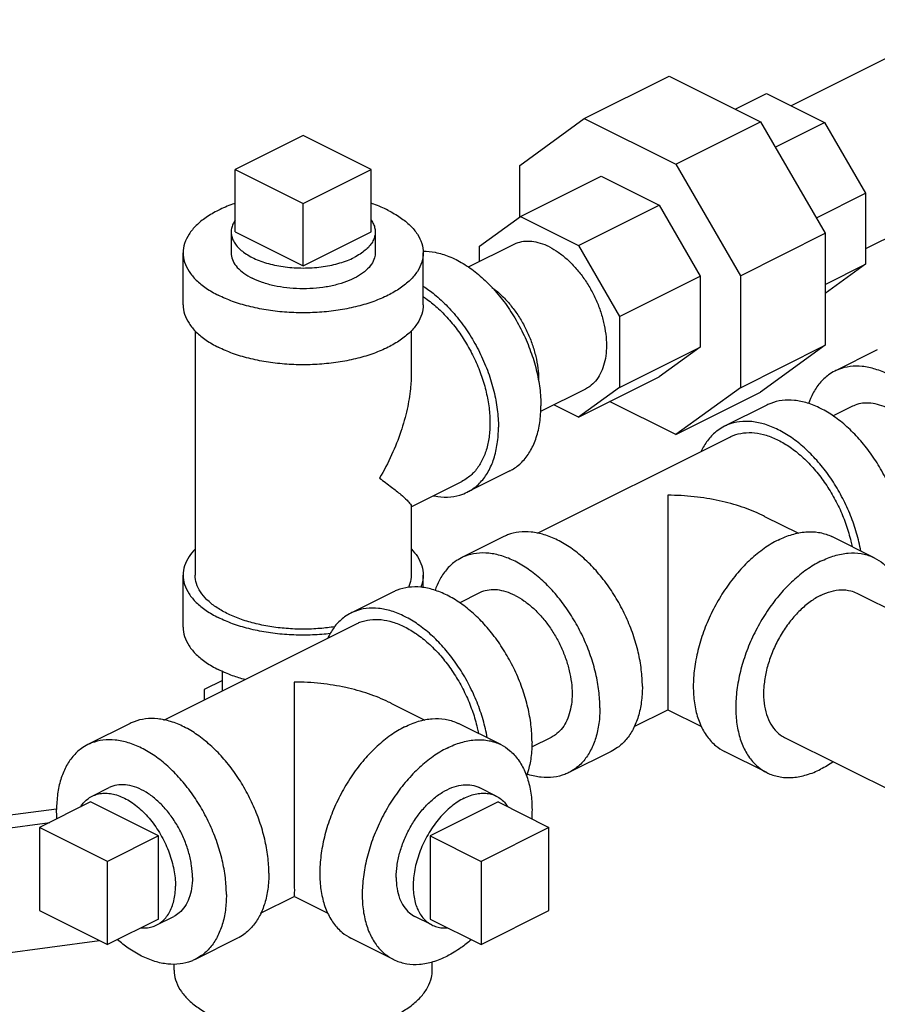
# Model space of a CAD drawing. Units: inches. Extents: x 0 to 34, y 0 to 23.
# Drawn here: x 27.7 to 28.8, y 19.6 to 20.9 of the extents above; entities that cross this region are included whole.
import ezdxf

# ---------------------------------------------------------------- set-up
doc = ezdxf.new("R2010")
doc.units = ezdxf.units.IN
doc.header["$LTSCALE"] = 1.87
doc.header["$MEASUREMENT"] = 0
doc.layers.get('0').update_dxf_attribs({"linetype": 'CONTINUOUS'})
doc.layers.add('02___PRT_ALL_AXES', color=7, linetype='CONTINUOUS')

msp = doc.modelspace()

# ---------------------------------------------------------------- linework, layer by layer
at = {"color": 7, "linetype": 'Continuous'}
for p, q in [((28.9297987574, 20.9270681608), (28.7058336603, 20.8150856123)), ((28.4366506095, 20.7985058632), (28.547136044, 20.8537485805)), ((28.547136044, 20.8537485805), (28.6661239142, 20.7942546454)), ((28.6331495356, 20.8107418348), (28.6738353755, 20.8310847547)), ((28.6738353755, 20.8310847547), (28.7493469084, 20.7933289882)), ((28.3525134796, 20.7375279099), (28.4366506095, 20.7985058632)), ((28.4366506095, 20.7985058632), (28.5556384796, 20.7390119282)), ((28.5556384796, 20.7390119282), (28.6661239142, 20.7942546454)), ((28.6661239142, 20.7942546454), (28.750261044, 20.6491395622)), ((28.6852439287, 20.7612774984), (28.7493469084, 20.7933289882)), ((28.7493469084, 20.7933289882), (28.8027416255, 20.7012367239)), ((28.0707756215, 20.7761800181), (27.9823872738, 20.7319858443)), ((28.1591639691, 20.7319858443), (28.0707756215, 20.7761800181)), ((27.9823872738, 20.7319858443), (28.0707756215, 20.6877916705)), ((28.0707756215, 20.6877916705), (28.1591639691, 20.7319858443)), ((28.3525134796, 20.6702183595), (28.3525134796, 20.7375279099)), ((28.5556384796, 20.7390119282), (28.6397756095, 20.5938968449)), ((28.3534276152, 20.6708808746), (28.4583887781, 20.723361456)), ((28.4583887781, 20.723361456), (28.533900311, 20.6856056895)), ((28.7386386458, 20.669185234), (28.8027416255, 20.7012367239)), ((28.8027416255, 20.7012367239), (28.8027416255, 20.6087543611)), ((28.4289391482, 20.6331251081), (28.533900311, 20.6856056895)), ((28.533900311, 20.6856056895), (28.5872950281, 20.5935134252)), ((28.3000328982, 20.6321833273), (28.3534276152, 20.6708808746)), ((28.3534276152, 20.6708808746), (28.4289391482, 20.6331251081)), ((28.875221586, 20.6649924374), (28.8027416255, 20.6287524572)), ((28.6397756095, 20.5938968449), (28.750261044, 20.6491395622)), ((28.750261044, 20.6491395622), (28.750261044, 20.5034097785)), ((28.3442259542, 20.6342817592), (28.2856954146, 20.6050164894)), ((28.3000328982, 20.6121852312), (28.3000328982, 20.6321833273)), ((28.4289391482, 20.6331251081), (28.4823338652, 20.5410328438)), ((27.9145256215, 20.5560744342), (27.9145256215, 20.6237326688)), ((28.2270256215, 20.5560744342), (28.2270256215, 20.6237326688)), ((28.8027416255, 20.6087543611), (28.750261044, 20.5707193289)), ((28.750261044, 20.5825140704), (28.8027416255, 20.6087543611)), ((28.4823338652, 20.5410328438), (28.5872950281, 20.5935134252)), ((28.5872950281, 20.5935134252), (28.5872950281, 20.5010310624)), ((28.6397756095, 20.5938968449), (28.6397756095, 20.4481670612)), ((28.4823338652, 20.5410328438), (28.4823338652, 20.448550481)), ((27.9301506215, 20.5223026898), (27.9301506215, 20.2042516139)), ((28.2114006215, 20.5223026898), (28.2114006215, 20.4661359194)), ((28.4823338652, 20.448550481), (28.5872950281, 20.5010310624)), ((28.5872950281, 20.5010310624), (28.533900311, 20.4623335151)), ((28.6397756095, 20.4481670612), (28.750261044, 20.5034097785)), ((28.750261044, 20.5034097785), (28.6661239142, 20.4424318252)), ((28.8179633967, 20.4974037553), (28.7627206795, 20.4697823967)), ((28.4289391482, 20.4098529337), (28.533900311, 20.4623335151)), ((28.4381408092, 20.4464520491), (28.3796335395, 20.4171984142)), ((28.4823338652, 20.448550481), (28.4289391482, 20.4098529337)), ((28.6397756095, 20.4481670612), (28.5556384796, 20.3871891079)), ((28.5556384796, 20.3871891079), (28.6661239142, 20.4424318252)), ((28.4289391482, 20.4098529337), (28.3969408633, 20.4258520761)), ((28.5556384796, 20.3871891079), (28.4696249881, 20.4301958536)), ((28.6743323318, 20.4255882228), (28.6190896145, 20.3979668642)), ((28.7856403762, 20.4239430031), (28.7605566578, 20.4114011439)), ((28.3755120766, 20.2587088141), (28.626077327, 20.3839914393)), ((28.339526528, 20.3398456665), (28.2842838107, 20.3122243079)), ((28.2114006215, 20.2932519944), (28.2772960983, 20.3261997328)), ((28.2114006215, 20.2941896343), (28.2114006215, 20.2042516139)), ((28.6710321075, 20.280772396), (28.7152223137, 20.2586772929)), ((28.3318274847, 20.2543357993), (28.2765847674, 20.2267144406)), ((28.8140865804, 20.2267144406), (28.7588438631, 20.2543357993)), ((27.9145256215, 20.1365933792), (27.9145256215, 20.2042516139)), ((28.2270256215, 20.187893321), (28.2270256215, 20.2042516139)), ((28.1881964197, 20.1825202668), (28.1329537025, 20.1548989082)), ((28.2995044642, 20.1808750471), (28.2744207458, 20.1683331879)), ((28.7911668836, 20.1808750471), (29.0306736548, 20.0611216615)), ((27.8893761645, 20.0156408581), (28.1399414149, 20.1409234833)), ((27.9657756215, 20.0538405866), (27.9657756215, 20.0790081601)), ((27.9657756215, 20.0671011727), (27.9420903424, 20.0552585331)), ((27.9420903424, 20.0552585331), (27.9420903424, 20.041997947)), ((28.1848961955, 20.0377044399), (28.2290864016, 20.0156093369)), ((28.5015031825, 20.0072573078), (28.5452862502, 20.0291488416)), ((28.5453850976, 20.0291488416), (28.5891234154, 20.0072796827)), ((27.8456915726, 20.0112678432), (27.7904488553, 19.9836464846)), ((28.3279506683, 19.9836464846), (28.2727079511, 20.0112678432)), ((28.3934193192, 19.993045337), (28.3680845794, 19.9803779671)), ((28.6972520286, 19.993045337), (28.9359726275, 19.8736850375)), ((28.4715817333, 19.9748273021), (28.416339016, 19.9472059434)), ((28.6743323318, 19.9472059434), (28.6190896145, 19.9748273021)), ((27.7497382001, 19.8998988666), (27.6692110962, 19.8891102804)), ((27.6758574225, 19.8738245289), (27.7410053868, 19.8825527011)), ((27.7277434581, 19.8759217368), (27.7277434581, 19.7676685613)), ((27.8161318058, 19.831727563), (27.7277434581, 19.8759217368)), ((28.3906560655, 19.8759217368), (28.3022677179, 19.831727563)), ((28.3906560655, 19.7676685613), (28.3906560655, 19.8759217368)), ((27.8161318058, 19.7234743875), (27.8161318058, 19.831727563)), ((28.3022677179, 19.831727563), (28.3022677179, 19.7234743875)), ((28.0153672704, 19.7641893517), (28.0591503381, 19.7860808856)), ((28.0592491855, 19.7860808856), (28.1029875034, 19.7642117267)), ((27.7277434581, 19.7676685613), (27.8161318058, 19.7234743875)), ((28.3022677179, 19.7234743875), (28.3906560655, 19.7676685613)), ((27.6758574225, 19.7114447657), (27.8054632678, 19.7288086565)), ((27.9854458212, 19.731759346), (27.9302031039, 19.7041379874)), ((28.1881964197, 19.7041379874), (28.1329537025, 19.731759346)), ((27.9028068715, 19.6900490304), (27.9028068715, 19.6981886119)), ((28.2387443715, 19.6900490304), (28.2387443715, 19.7011114884))]:
    msp.add_line(p, q, dxfattribs=at)
for points, start_tangent, end_tangent in [([(27.9823377655, 20.6881393393), (27.9789341758, 20.6869371215), (27.9602901869, 20.6789753861), (27.9443667161, 20.6696533917), (27.9315558521, 20.6592006766), (27.9221730408, 20.6478746215), (27.9164493183, 20.6359541114), (27.9145256215, 20.6237326688)], (-0.9457994403899347, -0.3247513180236324), (7.356237340071826e-07, -0.9999999999997294)), ([(28.1812610561, 20.6789753861), (28.1626170672, 20.6869371215), (28.1592134928, 20.6881393791)], (-0.8944271909999159, 0.4472135954999579), (-0.9457960668211189, 0.3247611429738804)), ([(28.1812610561, 20.6789753861), (28.1971845269, 20.6696533917), (28.2099953909, 20.6592006766), (28.2193782022, 20.6478746215), (28.2251019247, 20.6359541114), (28.2270256215, 20.6237326688)], (0.8944271912655601, -0.4472135949686694), (7.359840822843248e-07, -0.9999999999997292)), ([(28.3911833817, 20.6312995715), (28.3795687153, 20.6359873727), (28.3682400404, 20.6383206807), (28.3574763068, 20.6382420415), (28.3475425532, 20.6357533916), (28.3442289932, 20.6342817193)], (-0.8944271905893529, 0.4472135963210838), (-0.8943144481351556, -0.447439010208891)), ([(28.3911833817, 20.6312995715), (28.4027980482, 20.6243727063), (28.414126723, 20.6153773394), (28.4248904566, 20.6045349666), (28.4348242102, 20.5921125632), (28.4436833817, 20.5784160099), (28.451249829, 20.5637825613), (28.457337241, 20.5485725416), (28.4617957255, 20.5331604718), (28.4645154997, 20.5179258483), (28.4654295937, 20.5032437981), (28.4645154997, 20.489475842), (28.4617957255, 20.4769609927), (28.457337241, 20.4660074074), (28.451249829, 20.4568847996), (28.4436833817, 20.4498177984), (28.4381377703, 20.446452089)], (0.8944271909093362, -0.4472135956811173), (-0.8943144483629244, -0.4474390097536404)), ([(27.9145256215, 20.6237326688), (27.9164493183, 20.6115112263), (27.9221730408, 20.5995907162), (27.9315558521, 20.588264661), (27.9443667161, 20.577811946), (27.9602901869, 20.5684899516)], (7.359840822843248e-07, -0.9999999999997292), (0.8944271912655601, -0.4472135949686694)), ([(28.2270256215, 20.6237326688), (28.2251019247, 20.6115112263), (28.2193782022, 20.5995907162), (28.2099953909, 20.588264661), (28.1971845269, 20.577811946), (28.1812610561, 20.5684899516), (28.1626170672, 20.5605282162), (28.1417116371, 20.5541227841), (28.1190595269, 20.5494313785), (28.0952185067, 20.5465695172), (28.0707756215, 20.5456076688), (28.0463327363, 20.5465695172), (28.0224917161, 20.5494313785), (27.9998396059, 20.5541227841), (27.9789341758, 20.5605282162), (27.9602901869, 20.5684899516)], (7.356603027518225e-07, -0.9999999999997294), (-0.894427191065971, 0.4472135953678477)), ([(27.9770291466, 20.6237280331), (27.9771256551, 20.6215678192), (27.9795158039, 20.6130006118), (27.9850136963, 20.6047988717), (27.9934321082, 20.5972418994), (28.0044843608, 20.5905870385)], (-0.001714898454093829, -0.999998529560565), (0.8944271909999159, -0.4472135954999579)), ([(28.1645220964, 20.6237373046), (28.1636265994, 20.6172565897), (28.1596656822, 20.608836196), (28.1526777206, 20.6009230839), (28.1429006813, 20.5937867248), (28.1306675095, 20.587670139), (28.1163947914, 20.5827816193), (28.1005685671, 20.5792876385), (28.0837277798, 20.5773071799), (28.0664459222, 20.5769076856), (28.0493115074, 20.57810276), (28.0329080273, 20.5808517063), (28.0177940826, 20.5850609122), (28.0044843608, 20.5905870385)], (-0.001714898745751699, -0.9999985295600649), (-0.8944271908897927, 0.4472135957202042)), ([(28.2271688536, 20.6257550654), (28.242526833, 20.6243370219), (28.2605255888, 20.6190161176), (28.2787732186, 20.6098923027), (28.2967719744, 20.5972144511), (28.3140308973, 20.5813283816), (28.3300792086, 20.5626674248), (28.3444791525, 20.5417406028), (28.3568379358, 20.5191187448), (28.3668184433, 20.4954189162), (28.3741484327, 20.4712875864), (28.3786279609, 20.4473829953), (28.3801348383, 20.4243571979)], (0.999948065338597, 0.01019149771117506), (0, -1)), ([(28.2271581154, 20.5800153967), (28.2415292571, 20.5695930925), (28.25878818, 20.553707023), (28.2748364914, 20.5350460661), (28.2892364352, 20.5141192441), (28.3015952185, 20.4914973861), (28.311575726, 20.4677975575), (28.3189057154, 20.4436662278), (28.3233852437, 20.4197616367), (28.324892121, 20.3967358392)], (0.8414431607066662, -0.5403456368843699), (0, -1)), ([(28.3164099504, 20.5787562309), (28.3257383754, 20.5711831655), (28.336502109, 20.5603407928), (28.3464358625, 20.5479183894), (28.3552950341, 20.5342218361), (28.3628614814, 20.5195883875), (28.3689488934, 20.5043783678), (28.3734073778, 20.488966298), (28.376127152, 20.4737316745), (28.3770412461, 20.4590496243), (28.3770159817, 20.4566844873)], (0.8083373396316883, -0.5887195812584839), (-0.02150418331079037, -0.9997687583137094)), ([(28.227132084, 20.5663993507), (28.2299620433, 20.5644863272), (28.2451343756, 20.5524389608), (28.2595500903, 20.5379179259), (28.2728542245, 20.5212807784), (28.2847191864, 20.5029371803), (28.2948528212, 20.4833388117), (28.3030056051, 20.4629682495), (28.3089767897, 20.4423270846), (28.3126193444, 20.4219235711), (28.3138435775, 20.4022601109), (28.3126193444, 20.383820884), (28.3089767897, 20.3670599251), (28.3030056051, 20.3523899447), (28.2948528212, 20.3401721665), (28.2847191864, 20.3307074327), (28.2772920282, 20.3261997862)], (0.8353379035229318, -0.549736834256095), (-0.8943144483929755, -0.4474390096935758)), ([(27.9145256215, 20.5560744342), (27.9164493183, 20.5438529916), (27.9221730408, 20.5319324815), (27.9315558521, 20.5206064264), (27.9443667161, 20.5101537113), (27.9602901869, 20.5008317169)], (7.359840822843248e-07, -0.9999999999997292), (0.8944271912655601, -0.4472135949686694)), ([(28.2270256215, 20.5560744342), (28.2251019247, 20.5438529916), (28.2193782022, 20.5319324815), (28.2099953909, 20.5206064264), (28.1971845269, 20.5101537113), (28.1812610561, 20.5008317169), (28.1626170672, 20.4928699815), (28.1417116371, 20.4864645495), (28.1190595269, 20.4817731438), (28.0952185067, 20.4789112826), (28.0707756215, 20.4779494342), (28.0463327363, 20.4789112826), (28.0224917161, 20.4817731438), (27.9998396059, 20.4864645495), (27.9789341758, 20.4928699815), (27.9602901869, 20.5008317169)], (7.356603027518225e-07, -0.9999999999997294), (-0.894427191065971, 0.4472135953678477)), ([(28.8325978038, 20.4653446174), (28.8153140739, 20.472320512), (28.7984559268, 20.4757926964), (28.7824384661, 20.4756756739), (28.7676560947, 20.4719723259), (28.7627252017, 20.4697823373)], (-0.8944271909999159, 0.4472135954999579), (-0.89431444857432, -0.4474390093311152)), ([(28.2114008696, 20.4663810351), (28.2103870333, 20.446909708), (28.2060321717, 20.4201813174), (28.1978897378, 20.3911008329), (28.1859059844, 20.3608427977), (28.1702125126, 20.3304445785)], (0.0006907732748856992, -0.9999997614161128), (-0.4991536058600644, -0.8665135185078738)), ([(28.7627252017, 20.4697823373), (28.7544728038, 20.4647738411), (28.7432132096, 20.4542574702), (28.7341545607, 20.4406821611), (28.7285167119, 20.4274697258)], (-0.8943144483245218, -0.4474390098303975), (-0.3220867695696741, -0.9467101525114072)), ([(28.3395295611, 20.3398500928), (28.3444791525, 20.3426294787), (28.3568379358, 20.3528925534), (28.3668184433, 20.3666118745), (28.3741484327, 20.3834132149), (28.3786279609, 20.4028382777), (28.3801348383, 20.4243571979)], (0.8945621423621766, 0.4469435909064957), (0, 1)), ([(28.8546948907, 20.230591257), (28.8533346316, 20.252439546), (28.8492873486, 20.2751101166), (28.8426526991, 20.2980447443), (28.8335940503, 20.3206787022), (28.8223344561, 20.3424546673), (28.8091511651, 20.362836443), (28.7943687938, 20.3813221624), (28.778351333, 20.3974566457), (28.761493186, 20.4108426084), (28.7442094561, 20.4211504436), (28.7269257263, 20.4281263382), (28.7100675792, 20.4315985226), (28.6940501185, 20.4314815001), (28.6792677471, 20.4277781521), (28.6743368491, 20.4255881734)], (0, 1), (-0.8943146790269897, -0.4474385487157456)), ([(28.8325978038, 20.4209608155), (28.8209831373, 20.4256486167), (28.8096544625, 20.4279819246), (28.7988907288, 20.4279032854), (28.7889569753, 20.4254146356), (28.7856434152, 20.4239429632)], (-0.8944271905893529, 0.4472135963210838), (-0.8943144481351556, -0.447439010208891)), ([(28.7964619573, 20.2357361628), (28.7940446313, 20.247488758), (28.7874099818, 20.2704233856), (28.778351333, 20.2930573436), (28.7670917388, 20.3148333087), (28.7539084478, 20.3352150844), (28.7391260765, 20.3537008038), (28.7231086157, 20.3698352871), (28.7062504687, 20.3832212497), (28.6889667388, 20.3935290849), (28.671683009, 20.4005049796), (28.6548248619, 20.403977164), (28.6388074012, 20.4038601414), (28.6240250298, 20.4001567934), (28.6190941318, 20.3979668148)], (-0.1740887837428441, 0.9847299606363855), (-0.8943146790256727, -0.4474385487183776)), ([(28.2842868438, 20.3122287342), (28.2892364352, 20.3150081201), (28.3015952185, 20.3252711947), (28.311575726, 20.3389905159), (28.3189057154, 20.3557918562), (28.3233852437, 20.375216919), (28.324892121, 20.3967358392)], (0.8945621423621766, 0.4469435909064957), (0, 1)), ([(28.6190941318, 20.3979668148), (28.6108417388, 20.3929583087), (28.5995821446, 20.3824419378), (28.5905234958, 20.3688666286), (28.5889208355, 20.3656538975)], (-0.8943146787605993, -0.4474385492481912), (-0.4277366588376986, -0.9039033967666912)), ([(28.626081397, 20.3839913859), (28.6305192007, 20.3859623756), (28.6438233349, 20.3892953889), (28.6582390496, 20.3894007091), (28.673411382, 20.3862757432), (28.6889667388, 20.379997438)], (0.8943144481462153, 0.4474390101867856), (0.8944271913064695, -0.4472135948868506)), ([(28.6889667388, 20.379997438), (28.7045220957, 20.3707203863), (28.719694428, 20.3586730199), (28.7341101427, 20.344151985), (28.7474142769, 20.3275148375), (28.7592792388, 20.3091712394), (28.7694128736, 20.2895728708), (28.7775656575, 20.2692023086), (28.7835368421, 20.2485611438), (28.7850773338, 20.2413945165)], (0.8944271908849172, -0.4472135957299554), (0.1918946650608262, -0.9814155274506275)), ([(28.1702125126, 20.3304445785), (28.1858977124, 20.3187407083), (28.1978826707, 20.309086462), (28.2060282885, 20.3016641485), (28.2103853782, 20.296565279), (28.2114624136, 20.2940337163)], (0.805390148345916, -0.592745062355937), (-0.0955229850395952, -0.9954272245267985)), ([(28.2401521598, 20.3075142099), (28.2415292571, 20.3072414498), (28.25878818, 20.3058685964), (28.2748364914, 20.3084812419), (28.2842868438, 20.3122287342)], (0.979358512517626, -0.2021309079761504), (0.8945621423453973, 0.4469435909400796)), ([(28.5453356739, 20.3081819055), (28.5453356739, 20.28917109), (28.5453356739, 20.2676015911), (28.5453356739, 20.2444203997), (28.5453356739, 20.2208491407), (28.5453356739, 20.1977810768), (28.5453356739, 20.1758355313), (28.5453356739, 20.1551930883), (28.5453356739, 20.1360140739), (28.5453356739, 20.118326553), (28.5453356739, 20.1019287568), (28.5453356739, 20.086960192)], (-0.009126817018411901, -0.9999583497381841), (0.001189805448360714, -0.9999992921812471)), ([(28.6711895749, 20.2806937989), (28.6680925247, 20.2822124071), (28.6421073729, 20.2927914313), (28.6123034552, 20.3010696019), (28.5797147682, 20.3063484156), (28.5453356739, 20.3081819055)], (-0.8942771487031272, 0.4475135543281396), (-0.9999973998910361, -0.002280397151198022)), ([(28.5121900435, 20.0593388334), (28.5108297845, 20.0811871224), (28.5067825015, 20.1038576931), (28.500147852, 20.1267923207), (28.4910892032, 20.1494262786), (28.479829609, 20.1712022437), (28.466646318, 20.1915840195), (28.4518639466, 20.2100697389), (28.4358464859, 20.2262042221), (28.4189883388, 20.2395901848), (28.401704609, 20.24989802), (28.3844208791, 20.2568739147), (28.3675627321, 20.2603460991), (28.3515452713, 20.2602290765), (28.3367628999, 20.2565257285), (28.331832002, 20.2543357498)], (0, 1), (-0.8943146790269897, -0.4474385487157456)), ([(28.6889667388, 20.24989802), (28.7071520437, 20.2571451322), (28.7248413008, 20.2605034814), (28.7415519934, 20.2598814608), (28.7568282973, 20.2552960375), (28.7588379369, 20.2543379784)], (0.8944271909999157, 0.4472135954999579), (0.8942544271038502, -0.4475589565690363)), ([(28.6889667388, 20.24989802), (28.670781434, 20.2389598273), (28.6530921769, 20.2246289195), (28.6363814843, 20.2072962063), (28.6211051803, 20.187434479), (28.6076799628, 20.1655855137), (28.5964720367, 20.1423452933), (28.5877871249, 20.1183477503), (28.5818621292, 20.0942474752), (28.578858668, 20.0707018607), (28.578858668, 20.0483531698), (28.5818621292, 20.0278110165), (28.5877871249, 20.0096357371), (28.5964720367, 19.9943231059), (28.6076799628, 19.9822908117), (28.6190955407, 19.9748251229)], (-0.894427190939041, -0.4472135956217072), (0.8942544272440345, -0.4475589562889384)), ([(27.9300093269, 20.2381595512), (27.9221730408, 20.2283935666), (27.9164493183, 20.2164730565), (27.9145256215, 20.2042516139)], (-0.6939893602650777, -0.7199852552926819), (7.348259026411121e-07, -0.99999999999973)), ([(28.2115418967, 20.2381595298), (28.2193782022, 20.2283935666), (28.2251019247, 20.2164730565), (28.2270256215, 20.2042516139)], (0.6939820764264025, -0.7199922760689165), (7.34827280429638e-07, -0.9999999999997299)), ([(28.4569473262, 20.0317174747), (28.4555870672, 20.0535657638), (28.4515397842, 20.0762363344), (28.4449051347, 20.0991709621), (28.4358464859, 20.12180492), (28.4245868917, 20.1435808851), (28.4114036007, 20.1639626608), (28.3966212293, 20.1824483802), (28.3806037686, 20.1985828635), (28.3637456215, 20.2119688262), (28.3464618917, 20.2222766614), (28.3291781618, 20.229252556), (28.3123200148, 20.2327247404), (28.296302554, 20.2326077179), (28.2815201827, 20.2289043699), (28.2765892847, 20.2267143912)], (0, 1), (-0.8943146790269897, -0.4474385487157456)), ([(28.7442094561, 20.2222766614), (28.7623947609, 20.2295237735), (28.7800840181, 20.2328821228), (28.7967947106, 20.2322601022), (28.8120710146, 20.2276746788), (28.8140806542, 20.2267166198)], (0.8944271909999157, 0.4472135954999579), (0.8942544271038502, -0.4475589565690363)), ([(28.2765892847, 20.2267143912), (28.2683368917, 20.2217058851), (28.2570772975, 20.2111895142), (28.2480186487, 20.1976142051), (28.2423808347, 20.18440176)], (-0.8943146791022987, -0.4474385485652217), (-0.3220942514519415, -0.9467076070158165)), ([(28.7442094561, 20.2222766614), (28.7260241513, 20.2113384687), (28.7083348941, 20.1970075608), (28.6916242016, 20.1796748476), (28.6763478976, 20.1598131203), (28.6629226801, 20.1379641551), (28.651714754, 20.1147239346), (28.6430298421, 20.0907263917), (28.6371048465, 20.0666261166), (28.6341013853, 20.0430805021), (28.6341013853, 20.0207318112), (28.6371048465, 20.0001896578), (28.6430298421, 19.9820143784), (28.651714754, 19.9667017473), (28.6629226801, 19.954669453), (28.674338258, 19.9472037643)], (-0.894427190939041, -0.4472135956217072), (0.8942544272440345, -0.4475589562889384)), ([(28.8140806542, 20.2267166198), (28.8254962321, 20.219250931), (28.8367041583, 20.2072186368), (28.8453890701, 20.1919060056), (28.8513140657, 20.1737307262), (28.8543175269, 20.1531885729), (28.8545392597, 20.1493095847)], (0.8942544273080718, -0.4475589561609871), (0.04442052710008191, -0.9990129212238203)), ([(27.9145256215, 20.2042516139), (27.9164493183, 20.1920301713), (27.9221730408, 20.1801096612), (27.9315558521, 20.1687836061), (27.9443667161, 20.158330891), (27.9602901869, 20.1490088966)], (7.359840822843248e-07, -0.9999999999997292), (0.8944271912655601, -0.4472135949686694)), ([(28.1119447659, 20.1370197209), (28.0927742181, 20.1348047774), (28.0707756215, 20.1339391139), (28.0487770248, 20.1348047774), (28.0273201067, 20.1373804526), (28.0069332075, 20.1416027177), (27.9881183204, 20.1473676065), (27.9713387304, 20.1545331683), (27.9570076067, 20.1629229633), (27.945477829, 20.1723304069), (27.9370332989, 20.1825238565), (27.9318819486, 20.1932523156), (27.9301506215, 20.2042516139)], (-0.9884798906354891, -0.151352257364241), (7.357565547261541e-07, 0.9999999999997292)), ([(28.2114006215, 20.2042516139), (28.2096692944, 20.1932523156), (28.2076306347, 20.188080289)], (-7.347979269855003e-07, -0.9999999999997299), (-0.4275679180907158, -0.903983227399475)), ([(28.2270256215, 20.2042516139), (28.2251019247, 20.1920301713), (28.2237685282, 20.1883820288)], (7.361248787761357e-07, -0.999999999999729), (-0.3834438526524071, -0.923564189357231)), ([(28.3685589786, 19.9875233009), (28.3671987196, 20.0093715899), (28.3631514365, 20.0320421606), (28.3565167871, 20.0549767882), (28.3474581382, 20.0776107462), (28.336198544, 20.0993867113), (28.3230152531, 20.119768487), (28.3082328817, 20.1382542064), (28.2922154209, 20.1543886897), (28.2753572739, 20.1677746523), (28.258073544, 20.1780824875), (28.2407898142, 20.1850583822), (28.2239316671, 20.1885305666), (28.2079142064, 20.188413544), (28.193131835, 20.184710196), (28.188200937, 20.1825202174)], (0, 1), (-0.8943146790269897, -0.4474385487157456)), ([(28.3464618917, 20.1778928594), (28.3348472252, 20.1825806606), (28.3235185504, 20.1849139685), (28.3127548168, 20.1848353294), (28.3028210632, 20.1823466795), (28.2995075031, 20.1808750072)], (-0.8944271905893529, 0.4472135963210838), (-0.8943144481351556, -0.447439010208891)), ([(28.7442094561, 20.1778928594), (28.7578521618, 20.1831659108), (28.7710302814, 20.1851627918), (28.7832950501, 20.183815501), (28.7911710126, 20.1808703689)], (0.8944271909999157, 0.4472135954999579), (0.8946852907336255, -0.4466970232102385)), ([(28.3464618917, 20.1778928594), (28.3580765581, 20.1709659942), (28.369405233, 20.1619706273), (28.3801689666, 20.1511282545), (28.3901027202, 20.1387058511), (28.3989618917, 20.1250092978), (28.406528339, 20.1103758492), (28.412615751, 20.0951658295), (28.4170742354, 20.0797537597), (28.4197940096, 20.0645191362), (28.4207081037, 20.049837086), (28.4197940096, 20.0360691299), (28.4170742354, 20.0235542806), (28.412615751, 20.0126006953), (28.406528339, 20.0034780875), (28.3989618917, 19.9964110863), (28.3934162802, 19.9930453769)], (0.8944271909093362, -0.4472135956811173), (-0.8943144483629244, -0.4474390097536404)), ([(28.7442094561, 20.1778928594), (28.7305667504, 20.1695232051), (28.7173886308, 20.1583419665), (28.7051238621, 20.1447299071), (28.6941901065, 20.1291505693), (28.6849596998, 20.1121344889), (28.6777469726, 20.0942611279), (28.6727975455, 20.0761391424), (28.6702799653, 20.0583856547), (28.6702799653, 20.0416052386), (28.6727975455, 20.0263693311), (28.6777469726, 20.0131967726), (28.6849596998, 20.0025361389), (28.6941901065, 19.9947504652), (28.6972478996, 19.9930500152)], (-0.8944271909999159, -0.4472135954999579), (0.8946852903865619, -0.4466970239053689)), ([(28.3103260452, 19.9926682068), (28.3079087193, 20.004420802), (28.3012740698, 20.0273554296), (28.2922154209, 20.0499893875), (28.2809558268, 20.0717653526), (28.2677725358, 20.0921471284), (28.2529901644, 20.1106328478), (28.2369727037, 20.126767331), (28.2201145566, 20.1401532937), (28.2028308268, 20.1504611289), (28.1855470969, 20.1574370235), (28.1686889498, 20.1609092079), (28.1526714891, 20.1607921854), (28.1378891177, 20.1570888374), (28.1329582198, 20.1548988587)], (-0.1740887837428441, 0.9847299606363855), (-0.8943146790256727, -0.4474385487183776)), ([(28.1061497703, 20.128154788), (28.0952185067, 20.1270884623), (28.0707756215, 20.1261266139), (28.0463327363, 20.1270884623), (28.0224917161, 20.1299503235), (27.9998396059, 20.1346417292), (27.9789341758, 20.1410471612), (27.9602901869, 20.1490088966)], (-0.9933154320095634, -0.1154315924331573), (-0.8944271908658558, 0.4472135957680781)), ([(28.1329582198, 20.1548988587), (28.1247058268, 20.1498903526), (28.1134462326, 20.1393739817), (28.1043875837, 20.1257986726), (28.1027849235, 20.1225859415)], (-0.8943146787605993, -0.4474385492481912), (-0.4277366588376986, -0.9039033967666912)), ([(28.139945485, 20.1409234298), (28.1443832886, 20.1428944196), (28.1576874229, 20.1462274328), (28.1721031375, 20.1463327531), (28.1872754699, 20.1432077871), (28.2028308268, 20.136929482)], (0.8943144481462153, 0.4474390101867856), (0.8944271913064695, -0.4472135948868506)), ([(27.9145256215, 20.1365933792), (27.9164493183, 20.1243719366), (27.9221730408, 20.1124514265), (27.9315558521, 20.1011253714), (27.9443667161, 20.0906726564), (27.9602901869, 20.0813506619)], (7.359840822843248e-07, -0.9999999999997292), (0.8944271912655601, -0.4472135949686694)), ([(28.2028308268, 20.136929482), (28.2183861836, 20.1276524303), (28.233558516, 20.1156050639), (28.2479742306, 20.1010840289), (28.2612783649, 20.0844468815), (28.2731433268, 20.0661032833), (28.2832769615, 20.0465049147), (28.2914297455, 20.0261343526), (28.29740093, 20.0054931877), (28.2989414218, 19.9983265605)], (0.8944271908849172, -0.4472135957299554), (0.1918946650608262, -0.9814155274506275)), ([(27.9949664039, 20.0682793548), (27.9789341758, 20.0733889265), (27.9602901869, 20.0813506619)], (-0.9636265471058891, 0.2672524606299848), (-0.8944271909999159, 0.4472135954999579)), ([(28.5453356739, 20.086960192), (28.5453356739, 20.0733746868), (28.5453356739, 20.061167503), (28.5453356739, 20.0505693357), (28.5453356739, 20.0416688924), (28.5453356739, 20.0348175818), (28.5453356739, 20.0304803365), (28.5453356739, 20.0292033152), (28.5453356764, 20.0291762556)], (-0.00120578580038841, -0.9999992730400377), (0.9997620338155276, -0.02181457634334557)), ([(28.0591997618, 20.0651139495), (28.0591997618, 20.046103134), (28.0591997618, 20.024533635), (28.0591997618, 20.0013524437), (28.0591997618, 19.9777811847), (28.0591997618, 19.9547131208), (28.0591997618, 19.9327675753), (28.0591997618, 19.9121251322), (28.0591997618, 19.8929461179), (28.0591997618, 19.875258597), (28.0591997618, 19.8588608008), (28.0591997618, 19.843892236)], (-0.009126817018411901, -0.9999583497381841), (0.001189805448360714, -0.9999992921812471)), ([(28.1850536628, 20.0376258428), (28.1819566126, 20.0391444511), (28.1559714609, 20.0497234752), (28.1261675432, 20.0580016459), (28.0935788561, 20.0632804596), (28.0591997618, 20.0651139495)], (-0.8942771487031272, 0.4475135543281396), (-0.9999973998910361, -0.002280397151198022)), ([(28.5121900435, 20.0593388334), (28.5108297845, 20.0388508034), (28.5067825015, 20.0202275158), (28.500147852, 20.0039275376), (28.4910892032, 19.9903522285), (28.479829609, 19.9798358576), (28.471577216, 19.9748273515)], (0, -1), (-0.8943146789239673, -0.447438548921661)), ([(28.4569473262, 20.0317174747), (28.4555870672, 20.0112294448), (28.4515397842, 19.9926061571), (28.4449051347, 19.976306179), (28.4358464859, 19.9627308699), (28.4245868917, 19.9522144989), (28.4163344987, 19.9472059929)], (0, -1), (-0.8943146789239673, -0.447438548921661)), ([(28.0260541315, 19.8162708774), (28.0246938724, 19.8381191664), (28.0206465894, 19.860789737), (28.0140119399, 19.8837243647), (28.0049532911, 19.9063583226), (27.9936936969, 19.9281342877), (27.9805104059, 19.9485160634), (27.9657280345, 19.9670017828), (27.9497105738, 19.9831362661), (27.9328524267, 19.9965222288), (27.9155686969, 20.006830064), (27.898284967, 20.0138059586), (27.88142682, 20.017278143), (27.8654093592, 20.0171611205), (27.8506269879, 20.0134577725), (27.8456960899, 20.0112677938)], (0, 1), (-0.8943146790269897, -0.4474385487157456)), ([(28.2028308268, 20.006830064), (28.2210161316, 20.0140771761), (28.2387053887, 20.0174355254), (28.2554160813, 20.0168135048), (28.2706923852, 20.0122280814), (28.2727020248, 20.0112700224)], (0.8944271909999157, 0.4472135954999579), (0.8942544271038502, -0.4475589565690363)), ([(28.2028308268, 20.006830064), (28.1846455219, 19.9958918713), (28.1669562648, 19.9815609634), (28.1502455722, 19.9642282503), (28.1349692683, 19.9443665229), (28.1215440508, 19.9225175577), (28.1103361246, 19.8992773372), (28.1016512128, 19.8752797943), (28.0957262171, 19.8511795192), (28.092722756, 19.8276339047), (28.092722756, 19.8052852138), (28.0957262171, 19.7847430604), (28.1016512128, 19.766567781), (28.1103361246, 19.7512551499), (28.1215440508, 19.7392228556), (28.1329596287, 19.7317571669)], (-0.894427190939041, -0.4472135956217072), (0.8942544272440345, -0.4475589562889384)), ([(27.9708114142, 19.7886495187), (27.9694511551, 19.8104978077), (27.9654038721, 19.8331683784), (27.9587692226, 19.856103006), (27.9497105738, 19.878736964), (27.9384509796, 19.9005129291), (27.9252676886, 19.9208947048), (27.9104853173, 19.9393804242), (27.8944678565, 19.9555149075), (27.8776097095, 19.9689008701), (27.8603259796, 19.9792087053), (27.8430422498, 19.9861846), (27.8261841027, 19.9896567844), (27.810166642, 19.9895397618), (27.7953842706, 19.9858364138), (27.7904533726, 19.9836464352)], (0, 1), (-0.8943146790269897, -0.4474385487157456)), ([(28.258073544, 19.9792087053), (28.2762588489, 19.9864558175), (28.293948106, 19.9898141668), (28.3106587986, 19.9891921462), (28.3259351025, 19.9846067228), (28.3279447421, 19.9836486638)], (0.8944271909999157, 0.4472135954999579), (0.8942544271038502, -0.4475589565690363)), ([(27.7904533726, 19.9836464352), (27.7822009796, 19.9786379291), (27.7709413854, 19.9681215582), (27.7618827366, 19.954546249), (27.7552480871, 19.9382462709), (27.7512008041, 19.9196229832), (27.7498405451, 19.8991349533)], (-0.8943146789239673, -0.447438548921661), (0, -1)), ([(28.258073544, 19.9792087053), (28.2398882392, 19.9682705126), (28.2221989821, 19.9539396048), (28.2054882895, 19.9366068916), (28.1902119856, 19.9167451643), (28.176786768, 19.894896199), (28.1655788419, 19.8716559786), (28.1568939301, 19.8476584356), (28.1509689344, 19.8235581606), (28.1479654733, 19.8000125461), (28.1479654733, 19.7776638551), (28.1509689344, 19.7571217018), (28.1568939301, 19.7389464224), (28.1655788419, 19.7236337912), (28.176786768, 19.711601497), (28.1882023459, 19.7041358082)], (-0.894427190939041, -0.4472135956217072), (0.8942544272440345, -0.4475589562889384)), ([(28.3279447421, 19.9836486638), (28.33936032, 19.976182975), (28.3505682462, 19.9641506807), (28.359253158, 19.9488380496), (28.3651781537, 19.9306627702), (28.3681816148, 19.9101206169), (28.3681816148, 19.8877719259), (28.3681428263, 19.8871933307)], (0.8942544272465301, -0.4475589562839521), (-0.06846119593309752, -0.997653779951447)), ([(28.3685589786, 19.9875233009), (28.3671987196, 19.967035271), (28.3631514365, 19.9484119833), (28.3613918977, 19.9431634048)], (0, -1), (-0.3436042553356348, -0.9391145381236754)), ([(28.674338258, 19.9472037643), (28.6763478976, 19.9462457052), (28.6916242016, 19.9416602819), (28.7083348941, 19.9410382613), (28.7260241513, 19.9443966105), (28.7442094561, 19.9516437227)], (0.8942544271038502, -0.4475589565690363), (0.8944271909999157, 0.4472135954999579)), ([(28.7605629402, 19.9613109699), (28.7442094561, 19.9516437227)], (-0.8256431825641158, -0.5641926400489449), (-0.8944271909999159, -0.4472135954999579)), ([(28.4163344987, 19.9472059929), (28.4114036007, 19.9450160142), (28.3966212293, 19.9413126662), (28.3806037686, 19.9411956436), (28.3637456215, 19.944667828), (28.3618793925, 19.9452587436)], (-0.8943146792705017, -0.4474385482290274), (-0.950390807483652, 0.3110583756316039)), ([(27.9266172404, 19.8107466056), (27.9254885057, 19.8262295746), (27.9221407393, 19.8423140243), (27.9166879454, 19.8584522181), (27.9093158124, 19.8740945891), (27.9002753894, 19.8887084553), (27.8898745372, 19.9017961589), (27.8784674442, 19.9129120138), (27.8664425655, 19.9216774829), (27.8542093937, 19.9277940688), (27.842184515, 19.9310534784), (27.8307774221, 19.9313447164), (27.8203765698, 19.9286578651), (27.8184054772, 19.9277462465)], (0, 1), (-0.8941396314202159, -0.4477882529988036)), ([(28.1917822833, 19.8107466056), (28.192911018, 19.8262295746), (28.1962587843, 19.8423140243), (28.2017115782, 19.8584522181), (28.2090837112, 19.8740945891), (28.2181241342, 19.8887084553), (28.2285249865, 19.9017961589), (28.2399320794, 19.9129120138), (28.2519569582, 19.9216774829), (28.2641901299, 19.9277940688), (28.2762150087, 19.9310534784), (28.2876221016, 19.9313447164), (28.2980229538, 19.9286578651), (28.2999940465, 19.9277462465)], (0, 1), (0.8941396314202159, -0.4477882529988036)), ([(27.750248041, 19.8873153019), (27.7498405451, 19.8991349533)], (-0.06781840297237132, 0.9976976817745328), (0, 0.9999999999999999)), ([(28.0591997618, 19.843892236), (28.0591997618, 19.8303067307), (28.0591997618, 19.8180995469), (28.0591997618, 19.8075013797), (28.0591997618, 19.7986009364), (28.0591997618, 19.7917496258), (28.0591997618, 19.7874123804), (28.0591997618, 19.7861353592), (28.0591997643, 19.7861082996)], (-0.00120578580038841, -0.9999992730400377), (0.9997620338155276, -0.02181457634334557)), ([(27.9266172404, 19.8107466056), (27.9254885057, 19.7963923714), (27.9221407393, 19.783655688), (27.9166879454, 19.7729702881), (27.9093158124, 19.76470005), (27.9022464821, 19.7600382255)], (0, -1), (-0.8941396314445633, -0.4477882529501867)), ([(28.0260541315, 19.8162708774), (28.0246938724, 19.7957828474), (28.0206465894, 19.7771595597), (28.0140119399, 19.7608595816), (28.0049532911, 19.7472842725), (27.9936936969, 19.7367679016), (27.9854413039, 19.7317593955)], (0, -1), (-0.8943146789239673, -0.447438548921661)), ([(28.1917822833, 19.8107466056), (28.192911018, 19.7963923714), (28.1962587843, 19.783655688), (28.2017115782, 19.7729702881), (28.2090837112, 19.76470005), (28.2161530416, 19.7600382255)], (0, -1), (0.8941396314445633, -0.4477882529501867)), ([(27.9708114142, 19.7886495187), (27.9694511551, 19.7681614887), (27.9654038721, 19.7495382011), (27.9587692226, 19.7332382229), (27.9497105738, 19.7196629138), (27.9384509796, 19.7091465429), (27.9301985866, 19.7041380368)], (0, -1), (-0.8943146789239673, -0.447438548921661)), ([(27.9301985866, 19.7041380368), (27.9252676886, 19.7019480582), (27.9104853173, 19.6982447102), (27.8944678565, 19.6981276876), (27.8776097095, 19.701599872), (27.8603259796, 19.7085757667), (27.8430422498, 19.7188836019), (27.8289736682, 19.729814186)], (-0.8943146790801055, -0.4474385486095802), (-0.7572264058054511, 0.6531524862931765)), ([(28.2893950301, 19.7297871116), (28.2762588489, 19.7195139593), (28.258073544, 19.7085757667)], (-0.757351324808348, -0.6530076345733182), (-0.894427190472098, -0.4472135965555935)), ([(28.1882023459, 19.7041358082), (28.1902119856, 19.7031777492), (28.2054882895, 19.6985923258), (28.2221989821, 19.6979703052), (28.2398882392, 19.7013286545), (28.258073544, 19.7085757667)], (0.8942544271038502, -0.4475589565690363), (0.8944271909999157, 0.4472135954999579)), ([(27.9028091683, 19.6900446298), (27.9029243312, 19.6869087543), (27.9057351592, 19.6744353603), (27.9122327184, 19.6623107498), (27.922271864, 19.6508057667), (27.9356283382, 19.6401774132), (27.9520037793, 19.6306631093)], (-0.0007925533651144125, -0.9999996859295323), (0.8944271907528419, -0.4472135959941058)), ([(27.9520037793, 19.6306631093), (27.9710323872, 19.6224753887), (27.9922890941, 19.6157971516), (28.0152990603, 19.6107775788), (28.0395482812, 19.6075287992), (28.0644950693, 19.6061233853), (28.0895821546, 19.6065927315), (28.114249133, 19.6089263536), (28.1379449849, 19.6130721222), (28.1601403843, 19.6189374277), (28.1803395226, 19.626391249), (28.1980911844, 19.6352670798), (28.2129988268, 19.645366649), (28.2247294379, 19.6564643487), (28.2330209751, 19.6683122746), (28.2376882192, 19.6806457638), (28.2387420746, 19.6900534309)], (0.8944271910613574, -0.4472135953770747), (0.0007925528742155108, 0.9999996859299214))]:
    msp.add_spline(points, degree=3, dxfattribs=dict(at, start_tangent=start_tangent, end_tangent=end_tangent))
at = {"layer": '02___PRT_ALL_AXES', "color": 7, "linetype": 'Continuous'}
for p, q in [((27.9823872738, 20.6507959627), (27.9823872738, 20.7319858443)), ((28.1591639691, 20.6507959627), (28.1591639691, 20.7319858443)), ((28.0707756215, 20.6066017889), (28.0707756215, 20.6877916705)), ((27.9770256215, 20.6507959627), (27.9770256215, 20.6237280367)), ((27.9823872738, 20.6507959627), (28.0707756215, 20.6066017889)), ((28.0707756215, 20.6066017889), (28.1591639691, 20.6507959627)), ((28.1645256215, 20.6507959627), (28.1645256215, 20.623737301)), ((27.7963026181, 19.9166962417), (27.8184049072, 19.9277473862)), ((28.3220969055, 19.9166962417), (28.2999946165, 19.9277473862)), ((27.7940347189, 19.9090673672), (27.7277434581, 19.8759217368)), ((27.8824230665, 19.8648731934), (27.7940347189, 19.9090673672)), ((28.3243648048, 19.9090673672), (28.2359764571, 19.8648731934)), ((28.3243648048, 19.9090673672), (28.3906560655, 19.8759217368)), ((27.8824230665, 19.8648731934), (27.8161318058, 19.831727563)), ((27.8824230665, 19.7566200179), (27.8824230665, 19.8648731934)), ((28.2359764571, 19.8648731934), (28.2359764571, 19.7566200179)), ((28.2359764571, 19.8648731934), (28.3022677179, 19.831727563)), ((27.8801551673, 19.7489911434), (27.9022470521, 19.7600370858)), ((28.2382443564, 19.7489911434), (28.2161524716, 19.7600370858)), ((27.8824230665, 19.7566200179), (27.8161318058, 19.7234743875)), ((28.2359764571, 19.7566200179), (28.3022677179, 19.7234743875))]:
    msp.add_line(p, q, dxfattribs=at)
for points, start_tangent, end_tangent in [([(27.9822594507, 20.6662393861), (27.9807480885, 20.6638736708), (27.9781798396, 20.6581288283), (27.9770718815, 20.652268342), (27.9770261969, 20.6507974177)], (-0.5723113276297151, -0.820036428621749), (0.0004296712589881907, -0.9999999076913004)), ([(28.1591911811, 20.6663823713), (28.1622678179, 20.6610214272), (28.1641095557, 20.6552072899), (28.1645250461, 20.6507945077)], (0.5762206154814467, -0.817294195681202), (0.0004296742792515333, -0.9999999076900027)), ([(27.9770261969, 20.6507974177), (27.9774416873, 20.6463846355), (27.9792834251, 20.6405704983), (27.9825680494, 20.6349176227), (27.9872437598, 20.629515158), (27.9932368177, 20.6244483044), (28.0004527087, 20.619796969), (28.0087776341, 20.6156345063), (28.0180803048, 20.6120265608), (28.0282140121, 20.6090300319), (28.0390189415, 20.6066921767), (28.0503246926, 20.6050498645), (28.0619529671, 20.6041289956), (28.0737203802, 20.6039440927), (28.0854413526, 20.6044980717), (28.0969310377, 20.6057821962), (28.1080082362, 20.6077762146), (28.1184982542, 20.6104486802), (28.1282356578, 20.6137574465), (28.1370668822, 20.6176503323)], (0.0004296733156437964, -0.9999999076904168), (0.894427190999916, 0.447213595499958)), ([(28.1645250461, 20.6507945077), (28.1644793615, 20.6493235834), (28.1633714034, 20.6434630972), (28.1608031545, 20.6377182546), (28.1568151176, 20.6321796553), (28.1514701865, 20.6269346463), (28.1448526539, 20.6220659446), (28.1370668822, 20.6176503323)], (0.0004296729703396837, -0.999999907690565), (-0.8944271914423426, -0.4472135946151043)), ([(27.7812253423, 19.9027902943), (27.7845981362, 19.9073812858), (27.7899046434, 19.9125841157), (27.7959732528, 19.9165293914), (27.796301887, 19.916695854)], (0.538926564387281, 0.842352751641331), (0.8944606656170498, 0.447146640000687)), ([(27.796301887, 19.916695854), (27.8027082589, 19.9191548937), (27.8100034467, 19.9204192168), (27.8177437666, 19.9203024216), (27.8258071491, 19.9188063499), (27.83406643, 19.9159545958), (27.8423913554, 19.9117921331), (27.8506506363, 19.9063846063), (27.8587140189, 19.8998172954), (27.8664543387, 19.8921937708), (27.8737495265, 19.88363426), (27.8804845326, 19.8742737515), (27.8865531421, 19.8642598663), (27.8918596492, 19.8537505293), (27.8963203673, 19.842911479), (27.8998649482, 19.8319136537), (27.9024374916, 19.8209304956), (27.9039974271, 19.8101352158), (27.9045201534, 19.7996980622)], (0.8944606669047859, 0.4471466374247333), (0, -1)), ([(28.2801706309, 19.9140335741), (28.2718621329, 19.9092391186), (28.2636846648, 19.9032398616), (28.2557671902, 19.896130415), (28.2482345725, 19.8880228989), (28.2412056055, 19.8790451738), (28.2347911403, 19.8693388237), (28.2290923367, 19.8590569237), (28.2241990683, 19.8483616253), (28.2201885049, 19.8374215998), (28.2171238955, 19.826409378), (28.2150535707, 19.8154986292), (28.2140101809, 19.8048614223), (28.2140101809, 19.7946655127), (28.2150535707, 19.7850716957), (28.2171238955, 19.7762312716), (28.2201885049, 19.7682836592), (28.2241990683, 19.7613541972), (28.2290923367, 19.7555521671), (28.2347911403, 19.7509690706), (28.2382450271, 19.748991408)], (-0.8944271908984963, -0.4472135957027969), (0.8944065516727022, -0.4472548717732946)), ([(28.2801706309, 19.9140335741), (28.288479129, 19.9175476167), (28.2966565971, 19.9197258278), (28.3045740717, 19.9205338557), (28.3121066894, 19.9199589574), (28.3191356564, 19.9180101992), (28.3220962348, 19.916695977)], (0.894427190540416, 0.4472135964189576), (0.8944065523115858, -0.4472548704956743)), ([(28.3220962348, 19.916695977), (28.3255501216, 19.9147183144), (28.3312489252, 19.9101352179), (28.3361421936, 19.9043331879), (28.3371848299, 19.9027739181)], (0.8944065513494298, -0.4472548724197644), (0.5385367945885564, -0.8426019943450663)), ([(27.8801558984, 19.7489915311), (27.8804845326, 19.7491579936), (27.8865531421, 19.7531032694), (27.8918596492, 19.7583060992), (27.8963203673, 19.7646844315), (27.8998649482, 19.772137676), (27.9024374916, 19.7805482906), (27.9039974271, 19.789783635), (27.9045201534, 19.7996980622)], (0.8944606665478991, 0.4471466381386405), (0, 1)), ([(27.8599099414, 19.7452784425), (27.8664543387, 19.7452681683), (27.8737495265, 19.7465324913), (27.8801558984, 19.7489915311)], (0.9971193347279826, -0.0758487462758953), (0.8944606666702052, 0.4471466378939821)), ([(28.2382450271, 19.748991408), (28.2412056055, 19.7476771858), (28.2482345725, 19.7457284277), (28.2557671902, 19.7451535294), (28.2583878087, 19.7452707286)], (0.8944065516398078, -0.4472548718390756), (0.9972781604813853, 0.07373106961698304))]:
    msp.add_spline(points, degree=3, dxfattribs=dict(at, start_tangent=start_tangent, end_tangent=end_tangent))

doc.saveas('drawing.dxf')
